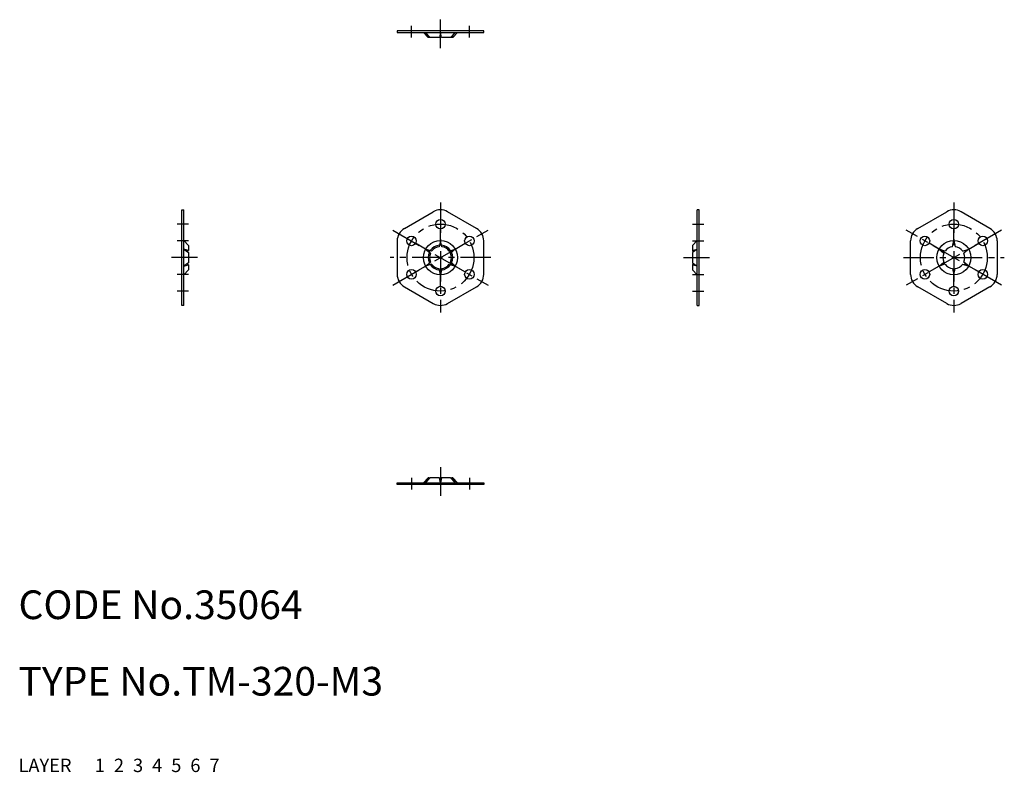
# Model space of a CAD drawing. Extents: x 10 to 113, y 10 to 89.
import ezdxf

# ---------------------------------------------------------------- set-up
doc = ezdxf.new("R2010")
doc.units = 0
doc.header["$MEASUREMENT"] = 0
for name, pattern in [('CENTER', [50.8, 31.75, -6.35, 6.35, -6.35]), ('DASHED', [19.05, 12.7, -6.35]), ('PHANTOM', [63.5, 31.75, -6.35, 6.35, -6.35, 6.35, -6.35])]:
    doc.linetypes.add(name, pattern=pattern)
for name, color, linetype in [('1', 7, 'CONTINUOUS'), ('2', 4, 'CONTINUOUS'), ('3', 2, 'DASHED'), ('4', 1, 'CENTER'), ('5', 6, 'PHANTOM'), ('6', 5, 'CONTINUOUS'), ('7', 3, 'CONTINUOUS')]:
    doc.layers.add(name, color=color, linetype=linetype)
doc.styles.get("Standard").update_dxf_attribs({"font": 'simplex.shx'})

msp = doc.modelspace()

# ---------------------------------------------------------------- linework, layer by layer
at = {"layer": '1', "linetype": 'Continuous', "ltscale": 0.25}
for p, q in [((58.68, 87.54), (49.62, 87.54)), ((49.62, 87.54), (49.62, 87.34)), ((49.62, 87.34), (58.68, 87.34)), ((52.36, 87.34), (52.86, 86.84)), ((53.08, 86.84), (52.59, 87.34)), ((52.59, 87.34), (52.98, 86.84)), ((52.98, 86.84), (52.86, 86.84)), ((52.98, 86.84), (53.03, 86.9)), ((54.05, 86.84), (53.08, 86.84)), ((54.15, 87.34), (54.05, 86.84)), ((54.25, 86.84), (54.15, 87.34)), ((55.21, 86.84), (54.25, 86.84)), ((55.7, 87.34), (55.21, 86.84)), ((55.27, 86.9), (55.31, 86.84)), ((55.31, 86.84), (55.7, 87.34)), ((55.44, 86.84), (55.31, 86.84)), ((55.44, 86.84), (55.94, 87.34)), ((58.68, 87.34), (58.68, 87.54)), ((27.09, 58.81), (27.09, 68.81)), ((27.09, 68.81), (27.29, 68.81)), ((27.29, 65.56), (27.29, 68.81)), ((50.37, 66.85), (53.4, 68.6)), ((57.93, 66.85), (54.9, 68.6)), ((81, 65.56), (81, 68.81)), ((81.2, 68.81), (81, 68.81)), ((81.2, 58.81), (81.2, 68.81)), ((104.08, 66.85), (107.11, 68.6)), ((111.64, 66.85), (108.61, 68.6)), ((54.15, 65.6), (54.15, 66.81)), ((107.86, 65.6), (107.86, 66.81)), ((27.29, 65.6), (27.79, 65.09)), ((27.29, 62.06), (27.29, 65.56)), ((27.79, 65.09), (27.79, 64.54)), ((49.62, 65.56), (49.62, 62.06)), ((52.6, 64.7), (51.55, 65.31)), ((54.15, 65.6), (54.02, 64.95)), ((54.28, 64.95), (54.15, 65.6)), ((55.7, 64.7), (56.75, 65.31)), ((58.68, 62.06), (58.68, 65.56)), ((81, 65.6), (80.5, 65.09)), ((80.5, 65.09), (80.5, 64.54)), ((81, 62.06), (81, 65.56)), ((103.33, 62.06), (103.33, 65.56)), ((106.31, 64.7), (105.26, 65.31)), ((107.73, 64.95), (107.86, 65.6)), ((107.86, 65.6), (107.99, 64.95)), ((109.41, 64.7), (110.46, 65.31)), ((112.39, 65.56), (112.39, 62.06)), ((27.29, 64.7), (27.79, 64.35)), ((27.79, 64.54), (27.29, 64.7)), ((27.53, 64.54), (27.65, 64.5)), ((27.65, 64.5), (27.79, 64.54)), ((27.79, 64.35), (27.79, 63.26)), ((52.6, 64.7), (53.09, 64.27)), ((53.22, 64.49), (52.6, 64.7)), ((55.07, 64.49), (55.7, 64.7)), ((55.7, 64.7), (55.2, 64.27)), ((81, 64.7), (80.5, 64.35)), ((80.5, 64.54), (81, 64.7)), ((80.64, 64.5), (80.5, 64.54)), ((80.5, 64.35), (80.5, 63.26)), ((80.76, 64.54), (80.64, 64.5)), ((106.93, 64.49), (106.31, 64.7)), ((106.31, 64.7), (106.8, 64.27)), ((108.78, 64.49), (109.41, 64.7)), ((109.41, 64.7), (108.91, 64.27)), ((27.79, 63.26), (27.29, 62.91)), ((27.29, 62.91), (27.79, 63.07)), ((27.65, 63.11), (27.53, 63.08)), ((27.79, 63.07), (27.65, 63.11)), ((27.79, 63.07), (27.79, 62.52)), ((51.55, 62.31), (52.6, 62.91)), ((52.6, 62.91), (53.09, 63.35)), ((53.22, 63.12), (52.6, 62.91)), ((55.07, 63.12), (55.7, 62.91)), ((55.7, 62.91), (55.2, 63.35)), ((55.7, 62.91), (56.75, 62.31)), ((80.5, 63.26), (81, 62.91)), ((80.5, 63.07), (80.64, 63.11)), ((81, 62.91), (80.5, 63.07)), ((80.5, 63.07), (80.5, 62.52)), ((80.64, 63.11), (80.76, 63.08)), ((106.31, 62.91), (105.26, 62.31)), ((106.31, 62.91), (106.8, 63.35)), ((106.93, 63.12), (106.31, 62.91)), ((108.78, 63.12), (109.41, 62.91)), ((109.41, 62.91), (108.91, 63.35)), ((110.46, 62.31), (109.41, 62.91)), ((27.79, 62.52), (27.29, 62.01)), ((27.29, 58.81), (27.29, 62.06)), ((54.15, 62.01), (54.02, 62.66)), ((54.28, 62.66), (54.15, 62.01)), ((54.15, 60.81), (54.15, 62.01)), ((80.5, 62.52), (81, 62.01)), ((81, 58.81), (81, 62.06)), ((107.73, 62.66), (107.86, 62.01)), ((107.86, 62.01), (107.99, 62.66)), ((107.86, 60.81), (107.86, 62.01)), ((50.37, 60.76), (53.4, 59.01)), ((54.9, 59.01), (57.93, 60.76)), ((107.11, 59.01), (104.08, 60.76)), ((111.64, 60.76), (108.61, 59.01)), ((27.29, 58.81), (27.09, 58.81)), ((81, 58.81), (81.2, 58.81)), ((49.62, 40.07), (49.62, 40.27)), ((49.62, 40.27), (58.68, 40.27)), ((52.36, 40.27), (52.86, 40.77)), ((53.08, 40.77), (52.59, 40.27)), ((52.59, 40.27), (52.98, 40.77)), ((52.98, 40.77), (52.86, 40.77)), ((52.98, 40.77), (53.03, 40.72)), ((54.05, 40.77), (53.08, 40.77)), ((54.15, 40.27), (54.05, 40.77)), ((54.25, 40.77), (54.15, 40.27)), ((55.21, 40.77), (54.25, 40.77)), ((55.7, 40.27), (55.21, 40.77)), ((55.27, 40.72), (55.31, 40.77)), ((55.44, 40.77), (55.31, 40.77)), ((55.31, 40.77), (55.7, 40.27)), ((55.44, 40.77), (55.94, 40.27)), ((58.68, 40.27), (58.68, 40.07)), ((58.68, 40.07), (49.62, 40.07))]:
    msp.add_line(p, q, dxfattribs=at)
for centre, radius in [((54.15, 67.31), 0.5), ((107.86, 67.31), 0.5), ((51.12, 65.56), 0.5), ((57.18, 65.56), 0.5), ((104.83, 65.56), 0.5), ((110.89, 65.56), 0.5), ((54.15, 63.81), 1.79), ((107.86, 63.81), 1.79), ((51.12, 62.06), 0.5), ((57.18, 62.06), 0.5), ((104.83, 62.06), 0.5), ((110.89, 62.06), 0.5), ((54.15, 60.31), 0.5), ((107.86, 60.31), 0.5)]:
    msp.add_circle(centre, radius, dxfattribs=at)
for centre, radius, start, end in [((54.15, 67.31), 1.5, 60, 120), ((107.86, 67.31), 1.5, 60, 120), ((51.12, 65.56), 1.5, 120, 180), ((57.18, 65.56), 1.5, 0, 60), ((104.83, 65.56), 1.5, 120, 180), ((110.89, 65.56), 1.5, 0, 60), ((54.15, 63.81), 1.29, 94.4411, 145.5589), ((54.15, 63.81), 1.15, 96.4272, 143.5728), ((54.15, 63.81), 1.29, 34.4411, 85.5589), ((54.15, 63.81), 1.15, 36.4272, 83.007), ((107.86, 63.81), 1.15, 96.993, 143.5728), ((107.86, 63.81), 1.15, 36.4272, 83.5728), ((54.15, 63.81), 1.29, 154.4411, 205.5589), ((54.15, 63.81), 1.15, 156.4272, 203.5728), ((54.15, 63.81), 1.15, 336.4272, 23.5728), ((54.15, 63.81), 1.29, 334.4411, 25.5589), ((107.86, 63.81), 1.15, 156.4272, 203.5728), ((107.86, 63.81), 1.15, 336.4272, 23.5728), ((54.15, 63.81), 1.29, 214.4411, 265.5589), ((54.15, 63.81), 1.15, 216.4272, 263.5728), ((54.15, 63.81), 1.29, 274.4411, 325.5589), ((54.15, 63.81), 1.15, 276.4272, 323.5728), ((107.86, 63.81), 1.15, 216.4272, 263.5728), ((107.86, 63.81), 1.15, 276.4272, 323.5728), ((51.12, 62.06), 1.5, 180, 240), ((57.18, 62.06), 1.5, 300, 0), ((104.83, 62.06), 1.5, 180, 240), ((110.89, 62.06), 1.5, 300, 0), ((54.15, 60.31), 1.5, 240, 300), ((107.86, 60.31), 1.5, 240, 300)]:
    msp.add_arc(centre, radius, start, end, dxfattribs=at)
at = {"layer": '4', "linetype": 'CENTER', "ltscale": 0.1}
for p, q in [((54.15, 85.72), (54.15, 88.7)), ((51.12, 86.84), (51.12, 88.04)), ((57.18, 86.84), (57.18, 88.04)), ((54.15, 69.56), (54.15, 58.06)), ((107.86, 69.56), (107.86, 58.06)), ((27.79, 67.31), (26.59, 67.31)), ((80.5, 67.31), (81.7, 67.31)), ((49.17, 60.93), (59.13, 66.68)), ((49.17, 66.68), (59.13, 60.93)), ((112.84, 66.68), (102.88, 60.93)), ((112.84, 60.93), (102.88, 66.68)), ((27.79, 65.56), (26.59, 65.56)), ((80.5, 65.56), (81.7, 65.56)), ((28.73, 63.81), (26.01, 63.81)), ((59.43, 63.81), (48.87, 63.81)), ((79.57, 63.81), (82.29, 63.81)), ((102.58, 63.81), (113.14, 63.81)), ((27.79, 62.06), (26.59, 62.06)), ((80.5, 62.06), (81.7, 62.06)), ((27.79, 60.31), (26.59, 60.31)), ((80.5, 60.31), (81.7, 60.31)), ((54.15, 41.89), (54.15, 38.91)), ((51.12, 40.77), (51.12, 39.57)), ((57.18, 40.77), (57.18, 39.57))]:
    msp.add_line(p, q, dxfattribs=at)
for centre in [(54.15, 63.81), (107.86, 63.81)]:
    msp.add_circle(centre, 3.5, dxfattribs=at)

# ---------------------------------------------------------------- texts
at = {"layer": '1', "linetype": 'Continuous', "ltscale": 0.25}
for s, p in [('LAYER', (10, 10)), ('1', (17.98, 10))]:
    msp.add_text(s, height=1.4, dxfattribs=at).set_placement(p)
at = {"layer": '2', "linetype": 'Continuous', "ltscale": 0.25}
msp.add_text('2', height=1.4, dxfattribs=at).set_placement((19.98, 10))
at = {"layer": '3', "linetype": 'DASHED', "ltscale": 0.25}
msp.add_text('3', height=1.4, dxfattribs=at).set_placement((21.98, 10))
at = {"layer": '4', "linetype": 'CENTER', "ltscale": 0.25}
msp.add_text('4', height=1.4, dxfattribs=at).set_placement((23.98, 10))
at = {"layer": '5', "linetype": 'PHANTOM', "ltscale": 0.25}
msp.add_text('5', height=1.4, dxfattribs=at).set_placement((25.98, 10))
at = {"layer": '6', "linetype": 'Continuous', "ltscale": 0.25}
msp.add_text('6', height=1.4, dxfattribs=at).set_placement((27.98, 10))
at = {"layer": '7', "linetype": 'Continuous', "ltscale": 0.25}
for s, height, p in [('CODE No.35064', 3, (10, 26)), ('TYPE No.TM-320-M3', 3, (10, 18)), ('7', 1.4, (29.98, 10))]:
    msp.add_text(s, height=height, dxfattribs=at).set_placement(p)

doc.saveas('drawing.dxf')
